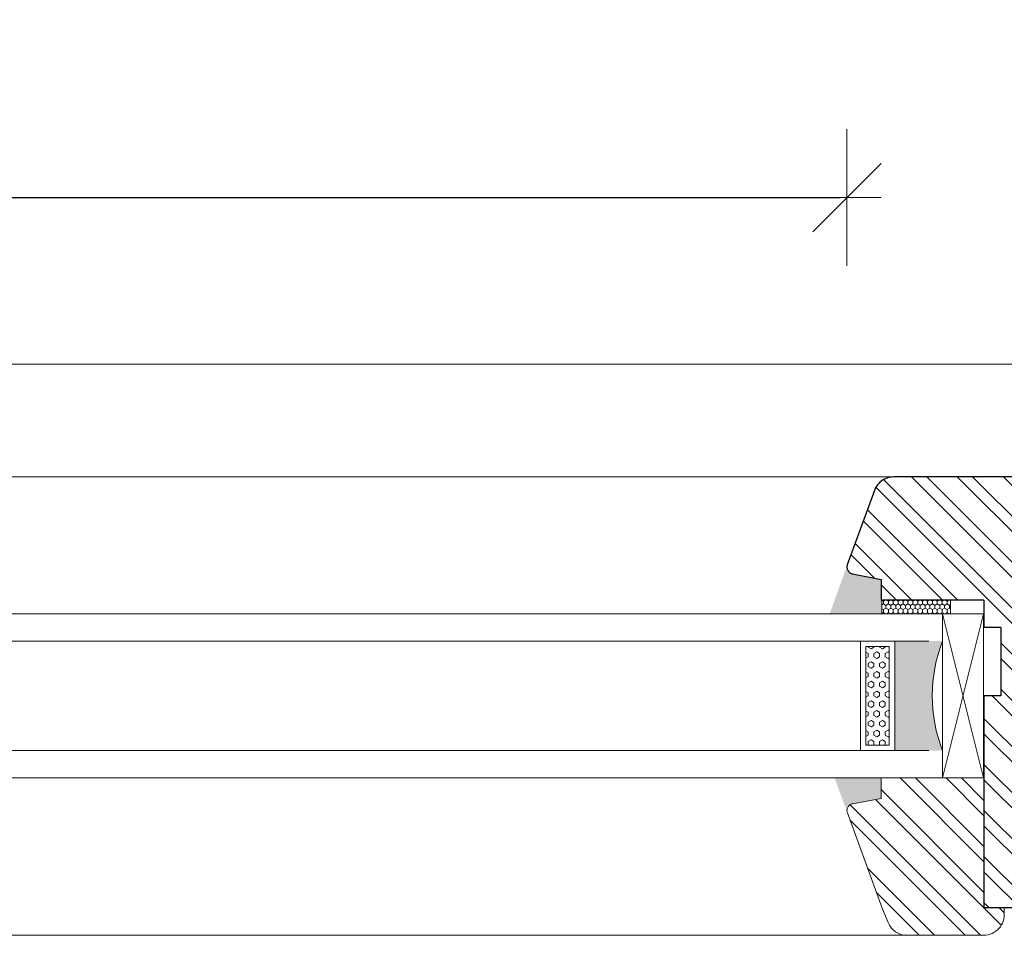
# Model space of a CAD drawing. Units: millimetres. Extents: x -44631 to 29316, y -13008 to 12498.
# Drawn here: x -25092 to -24948, y 2524 to 2659 of the extents above; entities that cross this region are included whole.
import ezdxf

# ---------------------------------------------------------------- set-up
doc = ezdxf.new("R2010")
doc.units = ezdxf.units.MM
doc.header["$LTSCALE"] = 0.5
doc.layers.get('Defpoints').update_dxf_attribs({"color": 140})
for name, color, linetype, lineweight in [('A_sciany', 214, 'Continuous', 20), ('A_sciany-hatch', 216, 'Continuous', 5), ('A_sciany-widok', 6, 'Continuous', 9), ('A_wymiary', 5, 'Continuous', 13)]:
    doc.layers.add(name, color=color, linetype=linetype, lineweight=lineweight)
doc.styles.add('simplex-08', font='simplex.shx', dxfattribs={"width": 0.8})
doc.dimstyles.new('10 [mm]', dxfattribs={"dimtxt": 18, "dimasz": 1, "dimexe": 0, "dimexo": 0, "dimgap": 3, "dimtad": 1, "dimdec": 1, "dimrnd": 0.5, "dimdsep": 46, "dimtxsty": 'simplex-08', "dimblk1": 'arrow', "dimblk2": 'arrow2', "dimsah": 1, "dimcen": 0, "dimdle": 10, "dimse1": 1, "dimse2": 1, "dimclrd": 256, "dimclre": 256, "dimclrt": 256, "dimadec": 0, "dimazin": 0, "dimtfac": 1, "dimtdec": 1, "dimtix": 1, "dimtmove": 1, "dimatfit": 3, "dimldrblk": 'DOT', "dimfxl": 1, "dimtolj": 1, "dimtzin": 0, "dimarcsym": 0})

# ---------------------------------------------------------------- blocks, each defined once
blk = doc.blocks.new('arrow')
for p, q in [((0, 10), (0, -10)), ((-5, -5), (5, 5)), ((-5, 0), (5, 0))]:
    blk.add_line(p, q)
blk = doc.blocks.new('arrow2')
for p, q in [((0, -10), (0, 10)), ((-5, -5), (5, 5)), ((-5, 0), (5, 0))]:
    blk.add_line(p, q)
blk = doc.blocks.new('*D148')
at = {"layer": 'A_wymiary', "lineweight": -2, "transparency": 16777216}
blk.add_line((-24883.87, 2693.64), (-26141.87, 2693.64), dxfattribs=at)
at = {"layer": 'Defpoints', "color": 0, "transparency": 16777216}
for p in [(-26142.87, 2693.64), (-26142.87, 2608.36), (-24882.87, 2608.36)]:
    blk.add_point(p, dxfattribs=at)
at = {"layer": 'A_wymiary', "lineweight": -2, "transparency": 16777216, "rotation": 180}
blk.add_blockref('arrow2', (-26142.87, 2693.64), dxfattribs=at)
at = {"layer": 'A_wymiary', "lineweight": -2, "transparency": 16777216}
blk.add_blockref('arrow', (-24882.87, 2693.64), dxfattribs=at)
at = {"layer": 'A_wymiary', "transparency": 16777216, "insert": (-25512.87, 2705.64), "char_height": 18, "attachment_point": 5, "style": 'simplex-08'}
blk.add_mtext('\\A1;1260', dxfattribs=at)
blk = doc.blocks.new('_Dot')
at = {"color": 0, "linetype": 'ByBlock', "lineweight": -2}
blk.add_line((-0.5, 0), (-1, 0), dxfattribs=at)
at = {"color": 0, "linetype": 'ByBlock', "lineweight": -2, "const_width": 0.5}
blk.add_lwpolyline([(-0.25, 0, 1), (0.25, 0, 1)], format="xyb", close=True, dxfattribs=at)
blk = doc.blocks.new('f')
at = {"color": 0, "lineweight": 30}
for p, q in [((12477.87, 5257.35), (12478.15, 5257.49)), ((12478.15, 5257.49), (12478.44, 5257.61)), ((12478.44, 5257.61), (12478.75, 5257.69)), ((12478.75, 5257.69), (12479.06, 5257.74)), ((12479.06, 5257.74), (12479.37, 5257.75)), ((12479.37, 5257.75), (12489.87, 5257.75)), ((12489.87, 5257.75), (12490.18, 5257.74)), ((12490.18, 5257.74), (12490.49, 5257.69)), ((12490.49, 5257.69), (12490.8, 5257.61)), ((12490.8, 5257.61), (12491.09, 5257.49)), ((12491.09, 5257.49), (12491.37, 5257.35)), ((12476.52, 5255.68), (12476.63, 5255.97)), ((12476.63, 5255.97), (12476.77, 5256.25)), ((12476.77, 5256.25), (12476.94, 5256.52)), ((12476.94, 5256.52), (12477.14, 5256.76)), ((12477.14, 5256.76), (12477.36, 5256.98)), ((12477.36, 5256.98), (12477.61, 5257.18)), ((12477.61, 5257.18), (12477.87, 5257.35)), ((12491.37, 5257.35), (12491.63, 5257.18)), ((12491.63, 5257.18), (12491.88, 5256.98)), ((12491.88, 5256.98), (12492.1, 5256.76)), ((12492.1, 5256.76), (12492.3, 5256.52)), ((12492.3, 5256.52), (12492.47, 5256.25)), ((12492.47, 5256.25), (12492.61, 5255.97)), ((12492.61, 5255.97), (12492.72, 5255.68)), ((12476.37, 5254.75), (12476.39, 5255.07)), ((12476.37, 5254.75), (12476.37, 5240.75)), ((12476.39, 5255.07), (12476.44, 5255.38)), ((12476.44, 5255.38), (12476.52, 5255.68)), ((12492.72, 5255.68), (12492.8, 5255.38)), ((12492.8, 5255.38), (12492.85, 5255.07)), ((12492.85, 5255.07), (12492.87, 5254.75)), ((12492.87, 5254.75), (12492.87, 5219.75)), ((12476.11, 5240.08), (12476.18, 5240.17)), ((12476.18, 5240.17), (12476.24, 5240.25)), ((12476.24, 5240.25), (12476.28, 5240.35)), ((12476.28, 5240.35), (12476.32, 5240.45)), ((12476.32, 5240.45), (12476.35, 5240.55)), ((12476.35, 5240.55), (12476.36, 5240.65)), ((12476.36, 5240.65), (12476.37, 5240.75)), ((12451.52, 5238.52), (12451.61, 5238.7)), ((12451.61, 5238.7), (12451.71, 5238.87)), ((12451.71, 5238.87), (12451.83, 5239.03)), ((12451.83, 5239.03), (12451.96, 5239.18)), ((12451.96, 5239.18), (12452.11, 5239.31)), ((12452.11, 5239.31), (12452.27, 5239.43)), ((12452.27, 5239.43), (12452.44, 5239.53)), ((12452.44, 5239.53), (12452.62, 5239.61)), ((12452.62, 5239.61), (12452.81, 5239.67)), ((12452.81, 5239.67), (12453, 5239.72)), ((12453, 5239.72), (12453.2, 5239.75)), ((12453.2, 5239.75), (12453.28, 5239.75)), ((12453.28, 5239.75), (12455.22, 5239.75)), ((12455.22, 5239.75), (12455.22, 5237.25)), ((12471.52, 5239.75), (12475.37, 5239.75)), ((12471.52, 5239.75), (12471.52, 5237.25)), ((12475.37, 5239.75), (12475.47, 5239.76)), ((12475.47, 5239.76), (12475.58, 5239.78)), ((12475.58, 5239.78), (12475.68, 5239.8)), ((12475.68, 5239.8), (12475.78, 5239.84)), ((12475.78, 5239.84), (12475.87, 5239.89)), ((12475.87, 5239.89), (12475.96, 5239.95)), ((12475.96, 5239.95), (12476.04, 5240.01)), ((12476.04, 5240.01), (12476.11, 5240.08)), ((12451.37, 5237.75), (12451.38, 5237.95)), ((12451.37, 5237.75), (12451.37, 5227.75)), ((12451.38, 5237.95), (12451.41, 5238.15)), ((12451.41, 5238.15), (12451.46, 5238.34)), ((12451.46, 5238.34), (12451.52, 5238.52)), ((12455.22, 5237.25), (12457.12, 5237.25)), ((12457.12, 5237.25), (12457.12, 5227.75)), ((12469.62, 5237.25), (12469.62, 5227.75)), ((12469.62, 5237.25), (12471.52, 5237.25)), ((12425.86, 5226.98), (12426.11, 5227.18)), ((12426.11, 5227.18), (12426.37, 5227.35)), ((12426.37, 5227.35), (12426.65, 5227.49)), ((12426.65, 5227.49), (12426.94, 5227.61)), ((12426.94, 5227.61), (12427.25, 5227.69)), ((12427.25, 5227.69), (12427.56, 5227.74)), ((12427.56, 5227.74), (12427.87, 5227.75)), ((12427.87, 5227.75), (12435.48, 5227.75)), ((12435.48, 5227.75), (12435.73, 5227.66)), ((12435.73, 5227.66), (12435.86, 5227.61)), ((12435.86, 5227.61), (12435.99, 5227.54)), ((12435.99, 5227.54), (12436.11, 5227.46)), ((12436.11, 5227.46), (12436.22, 5227.37)), ((12436.22, 5227.37), (12436.32, 5227.27)), ((12436.32, 5227.27), (12436.42, 5227.16)), ((12436.42, 5227.16), (12436.5, 5227.04)), ((12442.87, 5227.75), (12446.37, 5227.75)), ((12442.87, 5227.75), (12442.87, 5222.75)), ((12442.87, 5227.75), (12451.37, 5227.75)), ((12457.12, 5227.75), (12462.37, 5227.75)), ((12462.37, 5227.75), (12463.37, 5226.75)), ((12463.37, 5226.75), (12464.37, 5227.75)), ((12464.37, 5227.75), (12469.62, 5227.75)), ((12425.02, 5225.68), (12425.13, 5225.97)), ((12425.13, 5225.97), (12425.27, 5226.25)), ((12425.27, 5226.25), (12425.44, 5226.52)), ((12425.44, 5226.52), (12425.64, 5226.76)), ((12425.64, 5226.76), (12425.86, 5226.98)), ((12436.5, 5227.04), (12436.57, 5226.91)), ((12436.57, 5226.91), (12436.62, 5226.78)), ((12436.62, 5226.78), (12436.67, 5226.64)), ((12436.67, 5226.64), (12437.71, 5222.75)), ((12424.87, 5224.75), (12424.89, 5225.07)), ((12424.87, 5224.75), (12424.87, 5219.75)), ((12424.89, 5225.07), (12424.94, 5225.38)), ((12424.94, 5225.38), (12425.02, 5225.68)), ((12437.71, 5222.75), (12442.87, 5222.75)), ((12424.87, 5219.75), (12424.87, 5217.75)), ((12492.87, 5219.75), (12492.87, 5217.75)), ((12424.87, 5217.75), (12424.87, 5195.59)), ((12492.87, 5217.75), (12492.87, 5216.75)), ((12492.61, 5215.53), (12492.72, 5215.83)), ((12492.72, 5215.83), (12492.8, 5216.13)), ((12492.8, 5216.13), (12492.85, 5216.44)), ((12492.85, 5216.44), (12492.87, 5216.75)), ((12491.37, 5214.15), (12491.63, 5214.33)), ((12491.63, 5214.33), (12491.88, 5214.52)), ((12491.88, 5214.52), (12492.1, 5214.75)), ((12492.1, 5214.75), (12492.3, 5214.99)), ((12492.3, 5214.99), (12492.47, 5215.25)), ((12492.47, 5215.25), (12492.61, 5215.53)), ((12487.87, 5213.75), (12489.87, 5213.75)), ((12487.87, 5213.75), (12487.87, 5209.75)), ((12489.87, 5213.75), (12490.18, 5213.77)), ((12490.18, 5213.77), (12490.49, 5213.82)), ((12490.49, 5213.82), (12490.8, 5213.9)), ((12490.8, 5213.9), (12491.09, 5214.01)), ((12491.09, 5214.01), (12491.37, 5214.15)), ((12487.87, 5211.75), (12487.87, 5208.75)), ((12446.87, 5211.25), (12456.87, 5211.25)), ((12446.87, 5211.25), (12446.87, 5208.75)), ((12446.87, 5211.25), (12446.87, 5208.75)), ((12456.87, 5211.25), (12456.87, 5208.75)), ((12442.87, 5208.75), (12446.87, 5208.75)), ((12442.87, 5208.75), (12442.87, 5193.75)), ((12442.87, 5208.75), (12446.87, 5208.75)), ((12456.87, 5208.75), (12486.87, 5208.75)), ((12475.87, 5208.75), (12487.87, 5208.75)), ((12424.87, 5195.59), (12424.89, 5195.28)), ((12424.89, 5195.28), (12424.93, 5194.98)), ((12424.93, 5194.98), (12425.01, 5194.68)), ((12425.01, 5194.68), (12425.12, 5194.4)), ((12425.12, 5194.4), (12425.25, 5194.12)), ((12425.25, 5194.12), (12425.41, 5193.87)), ((12425.41, 5193.87), (12425.6, 5193.63)), ((12425.6, 5193.63), (12425.81, 5193.4)), ((12425.81, 5193.4), (12426.04, 5193.21)), ((12426.04, 5193.21), (12426.29, 5193.03)), ((12426.29, 5193.03), (12426.56, 5192.89)), ((12426.56, 5192.89), (12426.84, 5192.77)), ((12426.84, 5192.77), (12437.71, 5188.81)), ((12439.03, 5189.56), (12439.87, 5193.75)), ((12439.87, 5193.75), (12442.87, 5193.75)), ((12437.71, 5188.81), (12437.8, 5188.78)), ((12437.8, 5188.78), (12437.9, 5188.76)), ((12437.9, 5188.76), (12438, 5188.75)), ((12438, 5188.75), (12438.11, 5188.75)), ((12438.11, 5188.75), (12438.21, 5188.77)), ((12438.21, 5188.77), (12438.31, 5188.79)), ((12438.31, 5188.79), (12438.4, 5188.82)), ((12438.4, 5188.82), (12438.5, 5188.86)), ((12438.5, 5188.86), (12438.58, 5188.91)), ((12438.58, 5188.91), (12438.67, 5188.97)), ((12438.67, 5188.97), (12438.74, 5189.03)), ((12438.74, 5189.03), (12438.81, 5189.11)), ((12438.81, 5189.11), (12438.87, 5189.19)), ((12438.87, 5189.19), (12438.93, 5189.27)), ((12438.93, 5189.27), (12438.97, 5189.36)), ((12438.97, 5189.36), (12439.01, 5189.46)), ((12439.01, 5189.46), (12439.03, 5189.56))]:
    blk.add_line(p, q, dxfattribs=at)
blk = doc.blocks.new('s')
at = {"lineweight": 5}
h = blk.add_hatch(dxfattribs=at)
h.set_pattern_fill('HEX', color=256, scale=0.15)
h.paths.add_polyline_path([(4719.38, 3830.89), (4719.38, 3834.29), (4704.98, 3834.29), (4704.98, 3830.89)])
at = {"color": 0, "lineweight": 20}
for p, q in [((4704.18, 3835.09), (4720.18, 3835.09)), ((4704.18, 3830.09), (4704.18, 3835.09)), ((4720.18, 3835.09), (4720.18, 3830.09)), ((4704.98, 3834.29), (4719.38, 3834.29)), ((4704.98, 3830.89), (4704.98, 3834.29)), ((4719.38, 3834.29), (4719.38, 3830.89)), ((4704.98, 3830.89), (4719.38, 3830.89)), ((4704.18, 3830.09), (4720.18, 3830.09))]:
    blk.add_line(p, q, dxfattribs=at)
blk = doc.blocks.new('ffd')
at = {"lineweight": 5}
h = blk.add_hatch(dxfattribs=at)
h.set_pattern_fill('HONEY', color=256, scale=0.13)
h.paths.add_polyline_path([(3327.81, 2377.65), (3329.79, 2377.65), (3329.79, 2387.65), (3327.81, 2387.65)])
for p, q in [((3329.79, 2387.65), (3327.81, 2387.65)), ((3327.81, 2387.65), (3327.81, 2377.65)), ((3329.79, 2377.65), (3329.79, 2387.65)), ((3327.81, 2377.65), (3329.79, 2377.65))]:
    blk.add_line(p, q, dxfattribs=at)
blk = doc.blocks.new('*D261')
at = {"layer": 'A_wymiary', "lineweight": -2, "transparency": 16777216}
blk.add_line((-25457.41, 2632.71), (-24971.87, 2632.71), dxfattribs=at)
at = {"layer": 'Defpoints', "color": 0, "transparency": 16777216}
for p in [(-24970.87, 2632.71), (-25458.41, 2622.71), (-24970.87, 2578.67)]:
    blk.add_point(p, dxfattribs=at)
at = {"layer": 'A_wymiary', "lineweight": -2, "transparency": 16777216, "rotation": 180}
blk.add_blockref('arrow', (-25458.41, 2632.71), dxfattribs=at)
at = {"layer": 'A_wymiary', "lineweight": -2, "transparency": 16777216}
blk.add_blockref('arrow2', (-24970.87, 2632.71), dxfattribs=at)
at = {"layer": 'A_wymiary', "transparency": 16777216, "insert": (-25214.64, 2644.71), "char_height": 18, "attachment_point": 5, "style": 'simplex-08'}
blk.add_mtext('\\A1;b', dxfattribs=at)

msp = doc.modelspace()

# ---------------------------------------------------------------- hatches: boundary and pattern name
at = {"layer": 'A_sciany-hatch'}
h = msp.add_hatch(dxfattribs=at)
h.set_pattern_fill('ANSI32', color=256, scale=0.5, angle=90)
h.set_pattern_definition([(135, (-25026.136, 3437.8384), (-3.367596, -3.367596), []), (135, (-25026.136, 3440.0834), (-3.367596, -3.367596), [])])
edge = h.paths.add_edge_path()
edge.add_line((-24950.889, 2528.858), (-24945.888, 2528.859))
edge.add_line((-24945.888, 2528.859), (-24945.888, 2526.859))
edge.add_arc((-24942.819, 2526.897), 3.069, 180.70914, 278.08827)
edge.add_line((-24942.388, 2523.859), (-24904.887, 2523.859))
edge.add_arc((-24904.877, 2526.849), 2.99, 269.81159, 360.18841)
edge.add_line((-24901.887, 2526.859), (-24901.903, 2537.673))
edge.add_arc((-24904.887, 2537.359), 3, 366.0014, 450.33948)
edge.add_line((-24904.905, 2540.359), (-24918.49, 2540.359))
edge.add_arc((-24918.792, 2541.412), 1.096, 182.77489, 286.03789, ccw=False)
edge.add_line((-24919.887, 2541.359), (-24919.887, 2545.209))
edge.add_line((-24919.887, 2545.209), (-24922.387, 2545.209))
edge.add_line((-24922.387, 2545.209), (-24922.387, 2547.109))
edge.add_line((-24922.387, 2547.109), (-24931.887, 2547.109))
edge.add_line((-24931.887, 2547.109), (-24931.887, 2559.609))
edge.add_line((-24931.887, 2559.609), (-24922.387, 2559.609))
edge.add_line((-24922.387, 2559.609), (-24922.387, 2561.509))
edge.add_line((-24922.387, 2561.509), (-24919.887, 2561.509))
edge.add_line((-24919.887, 2561.509), (-24919.887, 2563.446))
edge.add_arc((-24921.894, 2563.349), 2.009, 362.76539, 449.68131)
edge.add_line((-24921.883, 2565.359), (-24931.887, 2565.359))
edge.add_line((-24931.887, 2565.359), (-24931.887, 2573.859))
edge.add_line((-24931.887, 2573.859), (-24936.887, 2573.859))
edge.add_line((-24936.887, 2573.859), (-24936.887, 2579.019))
edge.add_line((-24936.887, 2579.019), (-24932.998, 2580.061))
edge.add_arc((-24933.433, 2581.583), 1.583, 285.93993, 347.68322)
edge.add_line((-24931.887, 2581.246), (-24931.887, 2588.859))
edge.add_arc((-24934.899, 2588.848), 3.012, 360.20576, 443.79411)
edge.add_line((-24934.573, 2591.843), (-24964.054, 2591.859))
edge.add_arc((-24964.043, 2588.844), 3.015, 450.20236, 519.79762)
edge.add_line((-24966.873, 2589.885), (-24970.827, 2579.021))
edge.add_arc((-24969.89, 2578.678), 0.998, 519.88952, 618.80021)
edge.add_line((-24970.084, 2577.698), (-24965.888, 2576.859))
edge.add_line((-24965.888, 2576.859), (-24965.888, 2573.859))
edge.add_line((-24965.888, 2573.859), (-24950.888, 2573.859))
edge.add_line((-24950.888, 2573.859), (-24950.888, 2569.859))
edge.add_line((-24950.888, 2569.859), (-24948.388, 2569.859))
edge.add_line((-24948.388, 2569.859), (-24948.388, 2559.859))
edge.add_line((-24948.388, 2559.859), (-24950.888, 2559.859))
edge.add_line((-24950.888, 2559.859), (-24950.889, 2528.858))
h = msp.add_hatch(dxfattribs=at)
h.set_pattern_fill('ANSI32', color=256, scale=0.5, angle=90)
h.set_pattern_definition([(135, (-25036.767, 3308.503), (-3.367596, -3.367596), []), (135, (-25036.767, 3310.748), (-3.367596, -3.367596), [])])
h.paths.add_polyline_path([(-24970.828, 2542.751), (-24970.858, 2542.849), (-24970.878, 2542.949), (-24970.888, 2543.05), (-24970.887, 2543.152), (-24970.876, 2543.254), (-24970.854, 2543.353), (-24970.823, 2543.45), (-24970.781, 2543.544), (-24970.731, 2543.632), (-24970.672, 2543.715), (-24970.604, 2543.792), (-24970.529, 2543.861), (-24970.448, 2543.922), (-24970.36, 2543.975), (-24970.268, 2544.018), (-24970.172, 2544.052), (-24970.073, 2544.076), (-24965.889, 2544.859), (-24965.889, 2547.859), (-24956.905, 2547.859), (-24956.247, 2547.859), (-24951.888, 2547.859), (-24950.888, 2547.859), (-24950.888, 2529.859), (-24950.889, 2528.858), (-24950.889, 2528.859), (-24947.888, 2528.859), (-24947.888, 2528.856), (-24947.888, 2527.859), (-24947.904, 2527.545), (-24947.953, 2527.235), (-24948.035, 2526.932), (-24948.147, 2526.639), (-24948.29, 2526.359), (-24948.461, 2526.096), (-24948.658, 2525.852), (-24948.88, 2525.63), (-24949.124, 2525.432), (-24949.388, 2525.261), (-24949.667, 2525.118), (-24949.961, 2525.006), (-24950.264, 2524.925), (-24950.574, 2524.875), (-24950.888, 2524.859), (-24962.108, 2524.859, -0.3043733), (-24964.884, 2526.721), (-24965.736, 2528.802)])
at = {"layer": 'A_sciany-widok'}
h = msp.add_hatch(color=256, dxfattribs=at)
h.dxf.hatch_style = 1
h.paths.add_polyline_path([(-24971.01, 2578.463), (-24970.401, 2577.761), (-24965.872, 2576.855), (-24965.872, 2573.84), (-24965.754, 2573.84), (-24965.754, 2571.859), (-24973.381, 2571.859)])
h = msp.add_hatch(color=256, dxfattribs=at)
h.dxf.hatch_style = 1
h.paths.add_polyline_path([(-24956.888, 2551.859), (-24963.888, 2551.859), (-24963.888, 2567.859), (-24956.888, 2567.859, 0.1875)])
h = msp.add_hatch(color=256, dxfattribs=at)
h.dxf.hatch_style = 1
h.paths.add_polyline_path([(-24970.055, 2544.076), (-24970.154, 2544.052), (-24970.25, 2544.018), (-24970.343, 2543.975), (-24970.43, 2543.922), (-24970.512, 2543.861), (-24970.586, 2543.792), (-24970.654, 2543.715), (-24970.713, 2543.632), (-24970.764, 2543.544), (-24970.805, 2543.45), (-24970.837, 2543.353), (-24970.858, 2543.254), (-24970.869, 2543.152), (-24970.87, 2543.05), (-24970.861, 2542.949), (-24970.836, 2542.824), (-24972.673, 2547.859), (-24965.871, 2547.859), (-24965.871, 2544.859)])

# ---------------------------------------------------------------- linework, layer by layer
at = {"layer": 'A_sciany'}
for p, q in [((-25463.466, 2571.859), (-24958.888, 2571.859)), ((-25460.332, 2567.859), (-24958.888, 2567.859)), ((-25460.332, 2551.859), (-24958.888, 2551.859)), ((-25472.332, 2547.859), (-24958.888, 2547.859)), ((-24957.387, 2547.859), (-24965.871, 2547.859)), ((-24965.871, 2547.859), (-24965.871, 2544.859)), ((-24950.872, 2547.28), (-24950.872, 2535.966)), ((-24970.586, 2543.792), (-24970.654, 2543.715)), ((-24970.512, 2543.861), (-24970.586, 2543.792)), ((-24970.43, 2543.922), (-24970.512, 2543.861)), ((-24970.343, 2543.975), (-24970.43, 2543.922)), ((-24970.25, 2544.018), (-24970.343, 2543.975)), ((-24970.154, 2544.052), (-24970.25, 2544.018)), ((-24970.055, 2544.076), (-24970.154, 2544.052)), ((-24965.871, 2544.859), (-24970.055, 2544.076)), ((-24970.869, 2543.152), (-24970.87, 2543.05)), ((-24970.87, 2543.05), (-24970.861, 2542.949)), ((-24970.858, 2543.254), (-24970.869, 2543.152)), ((-24970.861, 2542.949), (-24970.841, 2542.849)), ((-24970.837, 2543.353), (-24970.858, 2543.254)), ((-24970.841, 2542.849), (-24970.811, 2542.751)), ((-24970.805, 2543.45), (-24970.837, 2543.353)), ((-24970.811, 2542.751), (-24965.718, 2528.802)), ((-24970.764, 2543.544), (-24970.805, 2543.45)), ((-24970.713, 2543.632), (-24970.764, 2543.544)), ((-24970.654, 2543.715), (-24970.713, 2543.632)), ((-24950.87, 2535.968), (-24950.87, 2542.104)), ((-24969.533, 2539.257), (-24969.528, 2539.252)), ((-24950.872, 2535.966), (-24950.872, 2528.858)), ((-24950.87, 2528.859), (-24950.87, 2535.968)), ((-24965.718, 2528.802), (-24964.866, 2526.721)), ((-24947.87, 2528.859), (-24950.87, 2528.859)), ((-24947.87, 2528.856), (-24947.87, 2528.859)), ((-24947.87, 2527.859), (-24947.87, 2528.856)), ((-24948.272, 2526.359), (-24948.129, 2526.639)), ((-24948.129, 2526.639), (-24948.017, 2526.932)), ((-24948.017, 2526.932), (-24947.936, 2527.235)), ((-24947.936, 2527.235), (-24947.887, 2527.545)), ((-24947.887, 2527.545), (-24947.87, 2527.859)), ((-24949.943, 2525.006), (-24949.65, 2525.118)), ((-24949.65, 2525.118), (-24949.37, 2525.261)), ((-24949.37, 2525.261), (-24949.107, 2525.432)), ((-24949.107, 2525.432), (-24948.863, 2525.63)), ((-24948.863, 2525.63), (-24948.641, 2525.852)), ((-24948.641, 2525.852), (-24948.443, 2526.096)), ((-24948.443, 2526.096), (-24948.272, 2526.359)), ((-24962.09, 2524.859), (-24950.87, 2524.859)), ((-24950.87, 2524.859), (-24950.557, 2524.875)), ((-24950.557, 2524.875), (-24950.246, 2524.925)), ((-24950.246, 2524.925), (-24949.943, 2525.006))]:
    msp.add_line(p, q, dxfattribs=at)
msp.add_arc((-24962.09, 2527.859), 3, 202.28459, 270, dxfattribs=at)
at = {"layer": 'A_sciany-widok'}
for p, q in [((-26090.162, 2608.354), (-24935.579, 2608.354)), ((-24964.036, 2591.859), (-25465.184, 2591.859)), ((-24956.888, 2571.859), (-24956.888, 2547.859)), ((-24950.888, 2571.859), (-24956.888, 2571.859)), ((-24956.888, 2571.859), (-24950.888, 2547.859)), ((-24950.888, 2571.859), (-24956.888, 2547.859)), ((-24950.888, 2571.859), (-24950.888, 2547.859)), ((-24956.229, 2547.859), (-24957.387, 2547.859)), ((-24950.888, 2547.859), (-24956.888, 2547.859)), ((-24951.87, 2547.859), (-24956.229, 2547.859)), ((-24950.888, 2547.859), (-24951.87, 2547.859)), ((-24950.887, 2547.859), (-24950.888, 2547.859)), ((-24950.872, 2547.859), (-24950.887, 2547.859)), ((-24950.87, 2547.859), (-24950.872, 2547.859)), ((-24950.87, 2546.526), (-24950.87, 2547.859)), ((-24950.87, 2542.104), (-24950.87, 2546.526)), ((-24950.872, 2542.106), (-24950.87, 2542.104)), ((-25467.13, 2524.859), (-24962.09, 2524.859))]:
    msp.add_line(p, q, dxfattribs=at)
msp.add_arc((-24936.304, 2559.859), 22.083, 158.76069, 201.23931, dxfattribs=at)

# ---------------------------------------------------------------- block references
at = {"layer": 'A_sciany', "rotation": 270}
msp.add_blockref('f', (-30159.623, 15016.729), dxfattribs=at)
at = {"layer": 'A_sciany-widok', "xscale": -1, "rotation": 90}
for name, p in [('ffd', (-22578.1, 5901.653)), ('s', (-21133.8, 7272.044))]:
    msp.add_blockref(name, p, dxfattribs=at)

# ---------------------------------------------------------------- dimensions: what is measured, and where the dimension line sits
at = {"layer": 'A_wymiary'}
dim = msp.add_linear_dim(base=(-26142.87, 2693.644), p1=(-24882.87, 2608.357), p2=(-26142.87, 2608.357), dimstyle='10 [mm]', dxfattribs=at)
dim.commit()
dim.dimension.update_dxf_attribs({"geometry": '*D148', "text_midpoint": (-25512.87, 2705.644)})
dim = msp.add_linear_dim(base=(-24970.869, 2632.714), p1=(-25458.41, 2622.714), p2=(-24970.869, 2578.673), text='b', dimstyle='10 [mm]', override={"dimdec": 0}, dxfattribs=at)
dim.commit()
dim.dimension.update_dxf_attribs({"geometry": '*D261', "text_midpoint": (-25214.639, 2644.714)})

doc.saveas('drawing.dxf')
